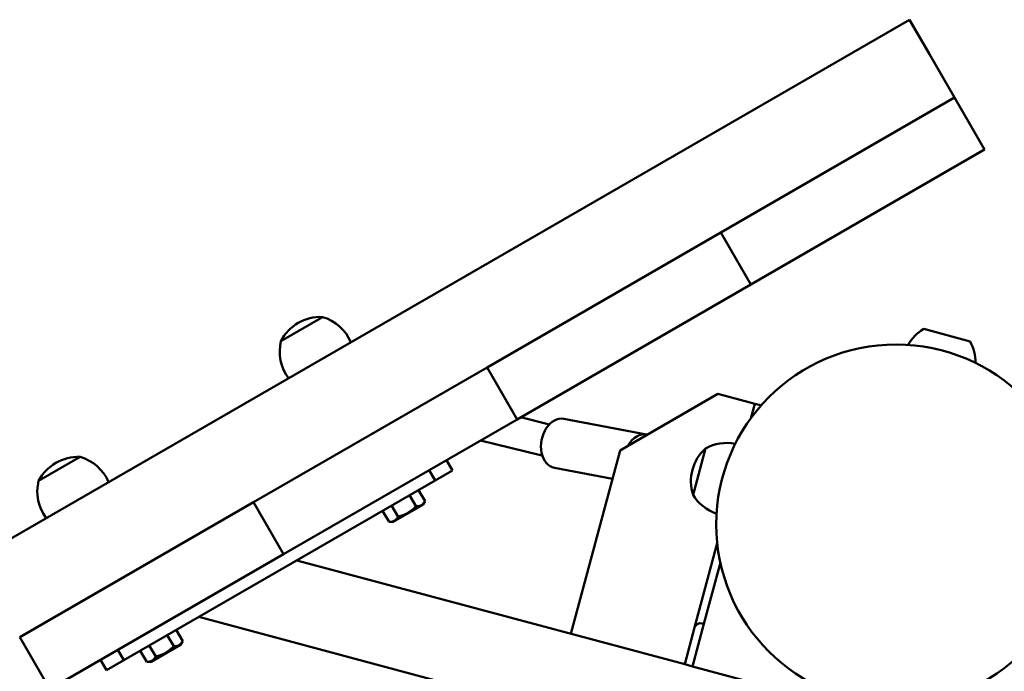
# Model space of a CAD drawing. Units: millimetres. Extents: x 8682 to 20856, y 6207 to 17203.
# Drawn here: x 15306 to 15798, y 10794 to 11120 of the extents above; entities that cross this region are included whole.
import ezdxf

# ---------------------------------------------------------------- set-up
doc = ezdxf.new("R2010")
doc.units = ezdxf.units.MM
doc.header["$LTSCALE"] = 100
doc.layers.add('Видимый контур (ГОСТ)', color=7, linetype='Continuous', lineweight=50)

msp = doc.modelspace()

# ---------------------------------------------------------------- linework, layer by layer
at = {"layer": 'Видимый контур (ГОСТ)'}
for p, q in [((15750.81, 11120.24), (14347.85, 10310.24)), ((15750.81, 11120.24), (15760.81, 11102.92)), ((15773.31, 11081.27), (15760.81, 11102.92)), ((15656.4, 11013.77), (15773.31, 11081.27)), ((15773.31, 11081.27), (15788.31, 11055.29)), ((15788.31, 11055.29), (15671.4, 10987.79)), ((15539.49, 10946.27), (15656.4, 11013.77)), ((15656.4, 11013.77), (15671.4, 10987.79)), ((15671.4, 10987.79), (15554.49, 10920.29)), ((15457.15, 10971.48), (15436.36, 10959.48)), ((15457.15, 10971.48), (15436.36, 10959.48)), ((15781.13, 10959.29), (15757.95, 10965.5)), ((15422.57, 10878.77), (15539.49, 10946.27)), ((15539.49, 10946.27), (15554.49, 10920.29)), ((15655.03, 10933.03), (15609.72, 10906.87)), ((15655.03, 10933.03), (15670.49, 10928.89)), ((15670.49, 10928.89), (15673.39, 10928.12)), ((15673.39, 10928.12), (15671.4, 10920.69)), ((15676.28, 10927.34), (15673.39, 10928.12)), ((15676.28, 10927.34), (15676.65, 10927.24)), ((15554.49, 10920.29), (15437.57, 10852.79)), ((15570.02, 10917.88), (15556.25, 10921.3)), ((15570.02, 10917.88), (15570.6, 10917.73)), ((15577.85, 10920.55), (15619.26, 10912.72)), ((15536.29, 10909.78), (15566.16, 10902.35)), ((15606.04, 10904.75), (15609.72, 10906.87)), ((15566.16, 10902.35), (15567.18, 10902.1)), ((15606.04, 10904.75), (15581.46, 10812.99)), ((15648.75, 10905.73), (15642.54, 10882.55)), ((15648.75, 10905.73), (15642.54, 10882.55)), ((15335.91, 10901.48), (15315.12, 10889.48)), ((15335.91, 10901.48), (15315.12, 10889.48)), ((15522.24, 10894.74), (15519.24, 10899.93)), ((15510.58, 10894.93), (15513.58, 10889.74)), ((15513.58, 10889.74), (15522.24, 10894.74)), ((15573.2, 10895.98), (15602.23, 10890.49)), ((15513.58, 10889.74), (15357.69, 10799.74)), ((15503.98, 10876.76), (15500.76, 10882.34)), ((15508.48, 10879.36), (15505.26, 10884.93)), ((15305.66, 10811.27), (15422.57, 10878.77)), ((15422.57, 10878.77), (15437.57, 10852.79)), ((15437.57, 10852.79), (15422.57, 10878.77)), ((15507.41, 10877.52), (15492.6, 10868.97)), ((15507.41, 10877.52), (15508.48, 10879.36)), ((15490.48, 10868.97), (15487.26, 10874.54)), ((15494.98, 10871.57), (15491.76, 10877.14)), ((15492.6, 10868.97), (15490.48, 10868.97)), ((15654.67, 10858.27), (15643.36, 10816.07)), ((15437.57, 10852.79), (15320.66, 10785.29)), ((15444.3, 10849.74), (15638.45, 10797.72)), ((15656.23, 10848.62), (15648, 10817.93)), ((16023.16, 10653.22), (15395.31, 10821.45)), ((15647.04, 10818.19), (15648, 10817.93)), ((15387.23, 10809.36), (15384.01, 10814.93)), ((15638.45, 10797.72), (15643.36, 10816.07)), ((15648, 10817.93), (15642.31, 10796.68)), ((15320.66, 10785.29), (15305.66, 10811.27)), ((15382.73, 10806.76), (15379.51, 10812.34)), ((15386.17, 10807.52), (15387.23, 10809.36)), ((15357.69, 10799.74), (15354.69, 10804.93)), ((15369.23, 10798.97), (15366.01, 10804.54)), ((15373.73, 10801.57), (15370.51, 10807.14)), ((15386.17, 10807.52), (15371.36, 10798.97)), ((15346.03, 10799.93), (15349.03, 10794.74)), ((15349.03, 10794.74), (15357.69, 10799.74)), ((15371.36, 10798.97), (15369.23, 10798.97)), ((15642.31, 10796.68), (15638.45, 10797.72)), ((15642.31, 10796.68), (15796.86, 10755.27))]:
    msp.add_line(p, q, dxfattribs=at)
msp.add_circle((15744.17, 10867.74), 90, dxfattribs=at)
for centre, radius, start, end in [((15456.09, 10949.31), 22.19, 87.263, 152.737), ((15450.94, 10950.18), 22.19, 23.1202, 73.7497), ((15769.46, 10946.54), 22.19, 121.2503, 150.2785), ((15457.92, 10954.2), 22.19, 166.2503, 216.8798), ((15761.68, 10948.62), 22.19, 359.7215, 28.7497), ((15659.42, 10886.28), 22.19, 78.8809, 118.7497), ((15663.68, 10889.31), 22.19, 132.263, 197.737), ((15334.85, 10879.31), 22.19, 87.263, 152.737), ((15329.7, 10880.18), 22.19, 23.1202, 73.7497), ((15336.67, 10884.2), 22.19, 166.2503, 216.8798), ((15661.51, 10894.06), 22.19, 211.2503, 251.1191), ((15646.26, 10815.29), 3, 75, 165)]:
    msp.add_arc(centre, radius, start, end, dxfattribs=at)
for centre, start_param, end_param in [((15575.52, 10908.27), 0, 3.141593), ((15616.94, 10900.43), 6.235112, 7.430072)]:
    msp.add_ellipse(centre, major_axis=(2.32, 12.28), ratio=0.711651, start_param=start_param, end_param=end_param, dxfattribs=at)
for points in [[(15508.48, 10879.36), (15506.98, 10876.76), (15503.98, 10876.76)], [(15503.98, 10876.76), (15500.23, 10872.87), (15494.98, 10871.57)], [(15494.98, 10871.57), (15493.48, 10868.97), (15490.48, 10868.97)], [(15387.23, 10809.36), (15385.73, 10806.76), (15382.73, 10806.76)], [(15382.73, 10806.76), (15378.98, 10802.87), (15373.73, 10801.57)], [(15373.73, 10801.57), (15372.23, 10798.97), (15369.23, 10798.97)]]:
    msp.add_rational_spline(points, [1.16025403784, 1.33974596216, 1.16025403784], degree=2, dxfattribs=at)

doc.saveas('drawing.dxf')
